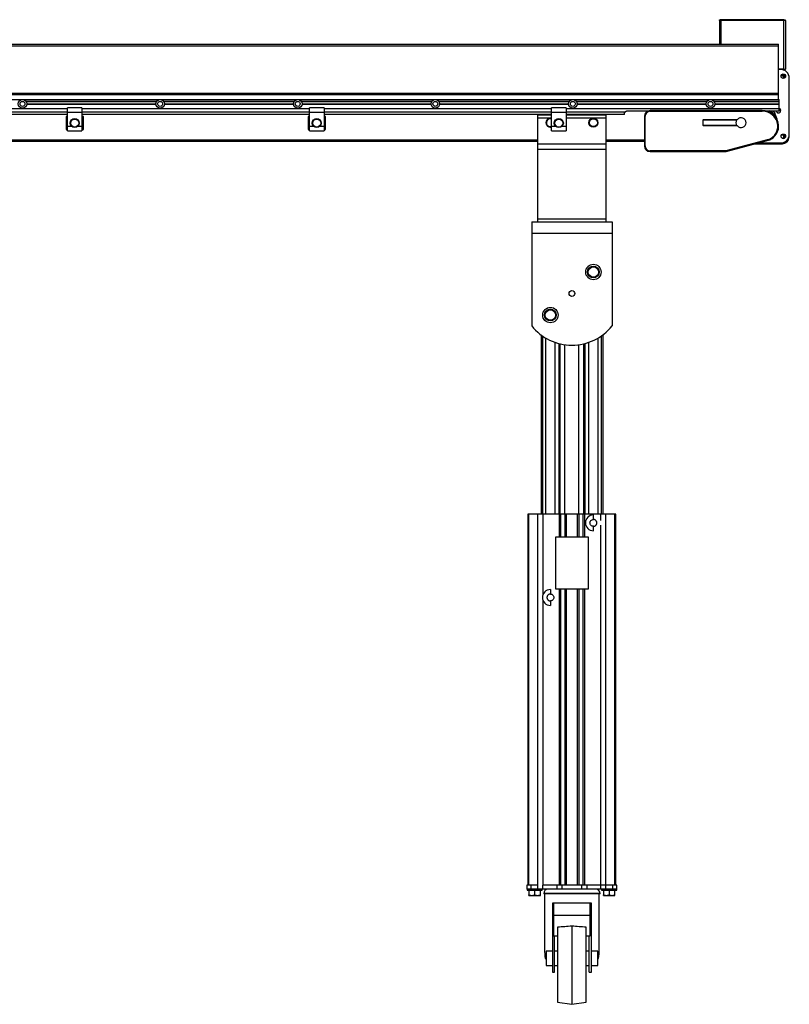
# Paper-space layout '_Back' of a CAD drawing. Units: inches. Extents: x -69.7 to 2.8, y -38.4 to 4.5.
# Drawn here: x -30.8 to 2.8, y -38.4 to 4.5 of the extents above; entities that cross this region are included whole.
import ezdxf

# ---------------------------------------------------------------- set-up
doc = ezdxf.new("R2010")
doc.units = ezdxf.units.IN
doc.header["$MEASUREMENT"] = 0

psp = doc.layouts.new('_Back')

# ---------------------------------------------------------------- linework, layer by layer
at = {"color": 7, "linetype": 'Continuous', "lineweight": 25}
for p, q in [((2.589, 4.455), (-0.286, 4.455)), ((-0.286, 4.455), (-0.286, 3.416)), ((2.526, 4.487), (-0.223, 4.487)), ((2.526, 2.299), (2.526, 4.455)), ((2.589, 4.455), (2.589, 2.33)), ((-69.643, 3.416), (2.297, 3.416)), ((-69.643, 3.342), (2.297, 3.342)), ((2.297, 1.012), (2.297, 3.416)), ((2.388, 2.316), (2.297, 2.316)), ((2.498, 2.299), (2.526, 2.299)), ((2.526, 2.33), (2.589, 2.33)), ((2.763, -0.509), (2.763, 1.941)), ((-69.673, 1.012), (2.327, 1.012)), ((-69.643, 1.282), (2.297, 1.282)), ((2.297, 1.208), (-69.643, 1.208)), ((-30.521, 0.927), (-24.825, 0.927)), ((-24.834, 0.914), (-30.513, 0.914)), ((-24.521, 0.927), (-18.825, 0.927)), ((-18.834, 0.914), (-24.513, 0.914)), ((-18.521, 0.927), (-12.825, 0.927)), ((-12.834, 0.914), (-18.513, 0.914)), ((-12.521, 0.927), (-6.825, 0.927)), ((-6.834, 0.914), (-12.513, 0.914)), ((-6.521, 0.927), (-0.825, 0.927)), ((-0.834, 0.914), (-6.513, 0.914)), ((-0.521, 0.927), (2.327, 0.927)), ((2.327, 0.914), (-0.513, 0.914)), ((2.297, 0.927), (2.297, 0.914)), ((2.327, 0.942), (2.327, 1.012)), ((2.327, 0.823), (2.327, 0.921)), ((-38.635, 0.621), (-28.711, 0.621)), ((-38.635, 0.474), (-28.711, 0.474)), ((-30.487, 0.821), (-24.858, 0.821)), ((-24.86, 0.81), (-30.486, 0.81)), ((-28.711, -0.349), (-28.711, 0.651)), ((-28.081, 0.651), (-28.711, 0.651)), ((-28.711, 0.464), (-28.081, 0.464)), ((-28.081, 0.651), (-28.081, -0.349)), ((-28.081, 0.621), (-18.157, 0.621)), ((-28.081, 0.474), (-18.157, 0.474)), ((-24.487, 0.821), (-18.858, 0.821)), ((-18.86, 0.81), (-24.486, 0.81)), ((-18.487, 0.821), (-12.858, 0.821)), ((-12.86, 0.81), (-18.486, 0.81)), ((-18.157, -0.349), (-18.157, 0.651)), ((-17.527, 0.651), (-18.157, 0.651)), ((-18.157, 0.464), (-17.527, 0.464)), ((-17.527, 0.651), (-17.527, -0.349)), ((-17.527, 0.621), (-7.603, 0.621)), ((-17.527, 0.474), (-7.603, 0.474)), ((-12.487, 0.821), (-6.858, 0.821)), ((-6.86, 0.81), (-12.486, 0.81)), ((-7.603, -0.349), (-7.603, 0.651)), ((-6.973, 0.651), (-7.603, 0.651)), ((-7.603, 0.464), (-6.973, 0.464)), ((-6.973, 0.651), (-6.973, -0.349)), ((-6.973, 0.621), (2.327, 0.621)), ((-6.973, 0.474), (-4.391, 0.474)), ((-6.487, 0.821), (-0.858, 0.821)), ((-0.86, 0.81), (-6.486, 0.81)), ((-4.413, 0.44), (-4.388, 0.476)), ((-4.346, 0.504), (-4.302, 0.512)), ((-4.303, 0.512), (-3.387, 0.512)), ((-3.303, 0.496), (-3.303, 0.527)), ((1.582, 0.527), (-3.303, 0.527)), ((-3.303, 0.496), (1.582, 0.496)), ((-0.487, 0.821), (2.327, 0.823)), ((2.327, 0.81), (-0.486, 0.81)), ((1.582, 0.527), (1.582, 0.496)), ((1.725, 0.514), (1.765, 0.503)), ((1.727, 0.512), (2.327, 0.512)), ((2.327, 0.512), (2.327, 0.795)), ((-28.711, 0.356), (-38.635, 0.356)), ((-28.771, 0.263), (-28.771, -0.3)), ((-28.711, 0.263), (-28.771, 0.263)), ((-28.711, 0.168), (-28.771, 0.168)), ((-28.711, 0.148), (-28.771, 0.148)), ((-18.157, 0.356), (-28.081, 0.356)), ((-28.021, 0.263), (-28.081, 0.263)), ((-28.021, 0.168), (-28.081, 0.168)), ((-28.021, 0.148), (-28.081, 0.148)), ((-28.021, -0.3), (-28.021, 0.263)), ((-18.157, 0.263), (-18.217, 0.263)), ((-18.217, 0.263), (-18.217, -0.3)), ((-18.157, 0.168), (-18.217, 0.168)), ((-18.157, 0.148), (-18.217, 0.148)), ((-7.603, 0.356), (-17.527, 0.356)), ((-17.467, 0.263), (-17.527, 0.263)), ((-17.467, 0.168), (-17.527, 0.168)), ((-17.467, 0.148), (-17.527, 0.148)), ((-17.467, -0.3), (-17.467, 0.263)), ((-8.218, 0.33), (-8.218, -4.318)), ((-7.603, 0.33), (-8.218, 0.33)), ((-8.218, 0.205), (-7.603, 0.205)), ((-4.423, 0.356), (-6.973, 0.356)), ((-5.218, 0.33), (-6.973, 0.33)), ((-6.973, 0.205), (-5.218, 0.205)), ((-5.218, -4.318), (-5.218, 0.33)), ((-4.423, 0.356), (-4.423, 0.392)), ((-3.553, 0.277), (-3.553, -1.011)), ((-3.553, 0.277), (-3.522, 0.277)), ((-3.522, -1.011), (-3.522, 0.277)), ((-1.003, 0.11), (-1.003, -0.11)), ((0.457, 0.11), (-1.003, 0.11)), ((0.482, 0.125), (-0.988, 0.125)), ((-28.771, -0.185), (-28.711, -0.185)), ((-28.771, -0.205), (-28.711, -0.205)), ((-28.771, -0.3), (-28.711, -0.3)), ((-28.532, -0.161), (-28.711, -0.161)), ((-28.711, -0.349), (-28.081, -0.349)), ((-28.081, -0.161), (-28.26, -0.161)), ((-28.081, -0.185), (-28.021, -0.185)), ((-28.081, -0.205), (-28.021, -0.205)), ((-28.081, -0.3), (-28.021, -0.3)), ((-18.217, -0.185), (-18.157, -0.185)), ((-18.217, -0.205), (-18.157, -0.205)), ((-18.217, -0.3), (-18.157, -0.3)), ((-17.978, -0.161), (-18.157, -0.161)), ((-18.157, -0.349), (-17.527, -0.349)), ((-17.527, -0.161), (-17.706, -0.161)), ((-17.527, -0.185), (-17.467, -0.185)), ((-17.527, -0.205), (-17.467, -0.205)), ((-17.527, -0.3), (-17.467, -0.3)), ((-7.424, -0.161), (-7.603, -0.161)), ((-7.603, -0.349), (-6.973, -0.349)), ((-6.973, -0.161), (-7.152, -0.161)), ((-1.003, -0.11), (0.457, -0.11)), ((-0.988, -0.125), (0.482, -0.125)), ((2.284, -0.282), (2.254, -0.274)), ((2.294, -0.098), (2.264, -0.102)), ((-59.218, -0.75), (-8.218, -0.75)), ((-59.218, -0.81), (-8.218, -0.81)), ((-5.218, -0.75), (-3.553, -0.75)), ((-5.218, -0.81), (-3.553, -0.81)), ((1.85, -0.731), (-0.004, -1.23)), ((0.002, -1.26), (1.858, -0.761)), ((1.858, -0.761), (1.85, -0.731)), ((2.055, -0.657), (2.035, -0.633)), ((2.536, -0.556), (2.575, -0.595)), ((2.745, -0.624), (2.745, -0.64)), ((-5.218, -0.94), (-8.218, -0.94)), ((-5.218, -1.163), (-8.218, -1.163)), ((-3.553, -1.011), (-3.522, -1.011)), ((-0.004, -1.23), (-3.303, -1.23)), ((-3.303, -1.261), (-3.303, -1.23)), ((-3.303, -1.261), (-0.002, -1.261)), ((1.251, -0.924), (2.376, -0.924)), ((1.4, -0.884), (2.388, -0.884)), ((2.436, -0.92), (2.465, -0.92)), ((-8.218, -4.193), (-5.218, -4.193)), ((-8.468, -4.318), (-8.468, -8.857)), ((-8.468, -4.318), (-4.968, -4.318)), ((-4.968, -4.318), (-4.968, -8.857)), ((-8.468, -4.818), (-4.968, -4.818)), ((-8.063, -9.247), (-8.063, -17.061)), ((-7.852, -17.061), (-7.852, -9.386)), ((-5.583, -9.386), (-5.583, -17.061)), ((-5.373, -9.247), (-5.373, -17.061)), ((-7.458, -9.568), (-7.458, -17.061)), ((-7.024, -17.061), (-7.024, -9.672)), ((-6.412, -17.061), (-6.412, -9.672)), ((-5.977, -17.061), (-5.977, -9.568)), ((-8.635, -17.061), (-8.635, -33.221)), ((-4.801, -17.061), (-8.635, -17.061)), ((-8.596, -33.221), (-8.596, -17.061)), ((-8.196, -33.221), (-8.196, -17.061)), ((-7.985, -17.061), (-7.985, -20.584)), ((-7.262, -18.061), (-7.262, -17.061)), ((-6.175, -17.061), (-6.175, -18.061)), ((-5.781, -17.286), (-5.781, -17.092)), ((-5.451, -17.334), (-5.451, -17.061)), ((-5.24, -33.221), (-5.24, -17.061)), ((-4.84, -33.221), (-4.84, -17.061)), ((-4.801, -33.221), (-4.801, -17.061)), ((-5.781, -17.78), (-5.781, -17.586)), ((-5.451, -33.221), (-5.451, -17.538)), ((-7.438, -18.061), (-7.438, -20.311)), ((-5.998, -18.061), (-7.438, -18.061)), ((-5.998, -20.311), (-5.998, -18.061)), ((-7.656, -20.342), (-7.656, -20.536)), ((-7.438, -20.311), (-5.998, -20.311)), ((-7.261, -33.221), (-7.262, -20.311)), ((-6.175, -20.311), (-6.174, -33.221)), ((-7.985, -20.788), (-7.985, -33.221)), ((-7.656, -20.836), (-7.656, -21.03)), ((-8.683, -33.221), (-8.683, -33.4)), ((-7.261, -33.4), (-8.683, -33.4)), ((-8.673, -33.4), (-8.673, -33.443)), ((-8.593, -33.443), (-8.593, -33.643)), ((-8.488, -33.4), (-8.488, -33.221)), ((-8.196, -33.221), (-8.488, -33.221)), ((-8.343, -33.443), (-8.343, -33.643)), ((-8.196, -33.4), (-8.196, -33.221)), ((-8.093, -33.643), (-8.093, -33.443)), ((-8.013, -33.443), (-8.013, -33.4)), ((-7.364, -33.221), (-7.985, -33.221)), ((-7.985, -33.4), (-7.985, -33.221)), ((-7.364, -33.4), (-7.364, -33.221)), ((-7.152, -33.221), (-7.152, -33.4)), ((-6.284, -33.4), (-6.284, -33.221)), ((-4.948, -33.221), (-6.284, -33.221)), ((-5.24, -33.4), (-6.175, -33.4)), ((-6.072, -33.221), (-6.072, -33.4)), ((-5.451, -33.4), (-5.451, -33.221)), ((-5.423, -33.4), (-5.423, -33.443)), ((-5.423, -33.443), (-4.763, -33.443)), ((-5.343, -33.443), (-5.343, -33.643)), ((-5.24, -33.4), (-5.24, -33.221)), ((-4.753, -33.4), (-5.24, -33.4)), ((-5.093, -33.443), (-5.093, -33.643)), ((-4.948, -33.221), (-4.948, -33.4)), ((-4.843, -33.643), (-4.843, -33.443)), ((-4.763, -33.443), (-4.763, -33.4)), ((-4.753, -33.4), (-4.753, -33.221)), ((-7.948, -33.588), (-7.948, -33.6)), ((-5.488, -33.6), (-7.948, -33.6)), ((-7.909, -33.6), (-7.909, -36.008)), ((-5.527, -36.008), (-5.527, -33.6)), ((-5.488, -33.6), (-5.488, -33.588)), ((-5.866, -34.01), (-7.57, -34.01)), ((-7.57, -34.01), (-7.57, -37.01)), ((-7.513, -34.01), (-7.513, -35.43)), ((-5.923, -35.43), (-5.923, -34.01)), ((-5.866, -37.01), (-5.866, -34.01)), ((-5.923, -34.54), (-7.513, -34.54)), ((-7.343, -35.051), (-7.343, -38.31)), ((-6.718, -35.004), (-6.718, -38.41)), ((-6.093, -38.31), (-6.093, -35.051)), ((-7.513, -35.43), (-7.343, -35.43)), ((-7.475, -37.01), (-7.475, -35.43)), ((-6.093, -35.43), (-5.923, -35.43)), ((-5.961, -37.01), (-5.961, -35.43)), ((-7.879, -36.41), (-7.843, -36.41)), ((-7.57, -36.099), (-7.843, -36.099)), ((-7.843, -36.099), (-7.843, -36.721)), ((-7.343, -36.099), (-7.475, -36.099)), ((-5.961, -36.099), (-6.093, -36.099)), ((-5.593, -36.099), (-5.866, -36.099)), ((-5.593, -36.721), (-5.593, -36.099)), ((-5.593, -36.41), (-5.557, -36.41)), ((-7.843, -36.721), (-7.57, -36.721)), ((-7.475, -36.721), (-7.343, -36.721)), ((-6.093, -36.721), (-5.961, -36.721)), ((-5.866, -36.721), (-5.593, -36.721)), ((-7.57, -37.01), (-7.475, -37.01)), ((-5.961, -37.01), (-5.866, -37.01)), ((-7.343, -38.31), (-6.718, -38.41)), ((-6.718, -38.41), (-6.093, -38.31))]:
    psp.add_line(p, q, dxfattribs=at)
at = {"color": 8, "linetype": 'Continuous', "lineweight": 25}
for p, q in [((-0.223, 4.455), (-0.223, 3.416)), ((2.526, 2.33), (2.297, 2.33)), ((-30.533, 0.942), (-24.813, 0.942)), ((-24.533, 0.942), (-18.813, 0.942)), ((-18.533, 0.942), (-12.813, 0.942)), ((-12.533, 0.942), (-6.813, 0.942)), ((-6.533, 0.942), (-0.813, 0.942)), ((-0.533, 0.942), (2.327, 0.942)), ((-24.859, 0.795), (-30.488, 0.795)), ((-18.859, 0.795), (-24.488, 0.795)), ((-12.859, 0.795), (-18.488, 0.795)), ((-6.859, 0.795), (-12.488, 0.795)), ((-0.859, 0.795), (-6.488, 0.795)), ((2.327, 0.795), (-0.488, 0.795)), ((-28.711, 0.253), (-28.771, 0.253)), ((-28.021, 0.253), (-28.081, 0.253)), ((-18.157, 0.253), (-18.217, 0.253)), ((-17.467, 0.253), (-17.527, 0.253)), ((-28.771, -0.29), (-28.711, -0.29)), ((-28.081, -0.29), (-28.021, -0.29)), ((-18.217, -0.29), (-18.157, -0.29)), ((-17.527, -0.29), (-17.467, -0.29)), ((2.465, -0.914), (2.465, -0.92)), ((-8.001, -9.292), (-8.001, -17.061)), ((-5.435, -9.292), (-5.435, -17.061)), ((-7.278, -17.061), (-7.278, -9.622)), ((-7.231, -17.061), (-7.231, -9.634)), ((-6.205, -9.634), (-6.205, -17.061)), ((-6.158, -9.622), (-6.158, -17.061)), ((-7.215, -17.061), (-7.215, -18.061)), ((-7.016, -18.061), (-7.016, -17.061)), ((-6.969, -17.061), (-6.969, -18.061)), ((-6.467, -18.061), (-6.467, -17.061)), ((-6.42, -17.061), (-6.42, -18.061)), ((-6.221, -18.061), (-6.221, -17.061)), ((-7.215, -20.311), (-7.215, -33.221)), ((-7.016, -33.221), (-7.016, -20.311)), ((-6.969, -20.311), (-6.969, -33.221)), ((-6.467, -33.221), (-6.467, -20.311)), ((-6.42, -20.311), (-6.42, -33.221)), ((-6.221, -33.221), (-6.221, -20.311)), ((-5.488, -33.588), (-7.948, -33.588))]:
    psp.add_line(p, q, dxfattribs=at)
at = {"color": 7, "linetype": 'Continuous', "lineweight": 25, "flags": 128}
for points in [[(0.31, 0.125), (0.353, 0.117), (0.369, 0.11)], [(0.369, -0.11), (0.353, -0.117), (0.31, -0.125)]]:
    psp.add_lwpolyline(points, dxfattribs=at)
at = {"color": 8, "linetype": 'Continuous', "lineweight": 25, "flags": 128}
psp.add_lwpolyline([(2.74, -0.64), (2.743, -0.64), (2.744, -0.64), (2.745, -0.64)], dxfattribs=at)
at = {"color": 7, "linetype": 'Continuous', "lineweight": 25}
for centre, radius in [((2.499, 2.024), 0.0985), ((-30.673, 0.818), 0.187), ((-24.673, 0.818), 0.187), ((-18.673, 0.818), 0.187), ((-12.673, 0.818), 0.187), ((-6.673, 0.818), 0.187), ((-0.673, 0.818), 0.187), ((-28.396, -0.019), 0.197), ((-28.396, -0.019), 0.173), ((-17.842, -0.019), 0.197), ((-17.842, -0.019), 0.173), ((-7.288, -0.019), 0.197), ((-7.288, -0.019), 0.173), ((-5.781, 0), 0.197), ((-5.781, 0), 0.173), ((2.499, -0.592), 0.0985), ((-5.781, -6.506), 0.335), ((-5.781, -6.506), 0.256), ((-5.781, -6.506), 0.224), ((-6.718, -7.443), 0.125), ((-7.656, -8.381), 0.335), ((-7.656, -8.381), 0.256), ((-7.656, -8.381), 0.224)]:
    psp.add_circle(centre, radius, dxfattribs=at)
for centre, radius, start, end in [((2.388, 1.941), 0.375, 0, 90), ((2.433, 1.955), 0.0945, 343.5108, 108.6164), ((2.433, 1.955), 0.0984, 344.9455, 107.1817), ((2.433, 1.955), 0.11, 349.2474, 102.8798), ((2.464, 1.987), 0.11, 343.4422, 110.5263), ((-3.303, 0.277), 0.25, 90, 180), ((1.582, -0.191), 0.718, 7.4097, 90), ((1.582, -0.11), 0.7, 9.6264, 63.0172), ((1.582, 0.12), 0.625, 9.2828, 39.0383), ((2.289, 0.525), 0.19, 204.6, 215.012), ((2.289, 0.525), 0.0985, 186.3826, 67.2443), ((2.289, 0.525), 0.0945, 186.6548, 66.2201), ((-7.656, 0), 0.197, 74.6226, 285.3774), ((-7.656, 0), 0.173, 72.4621, 287.5379), ((-0.988, 0.11), 0.015, 90, 180), ((-0.878, 0), 0.125, 90, 118.3576), ((0.666, 0), 0.236, 148.0508, 211.9492), ((0.482, 0.155), 0.03, 270, 319.9726), ((0.666, 0), 0.211, 220.0274, 139.9726), ((-0.988, -0.11), 0.015, 180, 270), ((-0.878, 0), 0.125, 241.6424, 270), ((0.482, -0.155), 0.03, 40.0274, 90), ((1.582, -0.11), 0.723, 310.8464, 346.2532), ((1.798, -0.163), 0.5, 346.2532, 7.4097), ((1.728, -0.278), 0.5, 285.0584, 310.8464), ((2.376, -0.549), 0.375, 270, 347.0319), ((2.388, -0.509), 0.375, 270, 0), ((2.442, -0.511), 0.015, 222.2288, 277.9953), ((2.459, -0.632), 0.108, 45, 97.9953), ((2.465, -0.64), 0.28, 270, 0), ((2.433, -0.607), 0.0945, 299.9332, 58.1267), ((2.433, -0.607), 0.0984, 302.6594, 51.5908), ((2.481, -0.656), 0.25, 272.8077, 356.3796), ((2.464, -0.638), 0.11, 54.2274, 71.6802), ((2.433, -0.607), 0.11, 310.56, 33.4114), ((2.464, -0.638), 0.11, 349.706, 37.5069), ((2.499, -0.672), 0.108, 28.8061, 45), ((-3.303, -1.011), 0.25, 180, 270), ((-6.718, -7.443), 2.25, 218.9424, 321.0576), ((-5.781, -17.436), 0.344, 90, 270), ((-7.656, -20.686), 0.344, 90, 270), ((-7.76, -33.588), 0.188, 90, 180), ((-5.676, -33.588), 0.188, 0, 90), ((-5.192, -36.009), 2.717, 179.9791, 188.4906), ((-8.244, -36.009), 2.717, 351.5094, 0.0209)]:
    psp.add_arc(centre, radius, start, end, dxfattribs=at)
for points, knots in [([(-0.286, 4.455), (-0.286, 4.464), (-0.283, 4.472), (-0.271, 4.483), (-0.263, 4.487), (-0.255, 4.487)], [0, 0, 0, 0, 0.5, 0.5, 1, 1, 1, 1]), ([(-0.223, 4.487), (-0.232, 4.487), (-0.24, 4.487), (-0.252, 4.487), (-0.255, 4.487), (-0.255, 4.487)], [0, 0, 0, 0, 0.5, 0.5, 1, 1, 1, 1]), ([(-0.223, 4.487), (-0.223, 4.487), (-0.223, 4.483), (-0.223, 4.472), (-0.223, 4.464), (-0.223, 4.455)], [0, 0, 0, 0, 0.5, 0.5, 1, 1, 1, 1]), ([(2.526, 4.487), (2.526, 4.487), (2.526, 4.483), (2.526, 4.472), (2.526, 4.464), (2.526, 4.455)], [0, 0, 0, 0, 0.5, 0.5, 1, 1, 1, 1]), ([(2.526, 4.487), (2.53, 4.487), (2.537, 4.487), (2.542, 4.487), (2.544, 4.487)], [0, 0, 0, 0, 0.635769, 1, 1, 1, 1]), ([(2.558, 4.487), (2.566, 4.487), (2.574, 4.483), (2.585, 4.472), (2.589, 4.464), (2.589, 4.455)], [0, 0, 0, 0, 0.5, 0.5, 1, 1, 1, 1]), ([(2.526, 2.299), (2.535, 2.299), (2.543, 2.299), (2.554, 2.299), (2.558, 2.299), (2.558, 2.299)], [0, 0, 0, 0, 0.5, 0.5, 1, 1, 1, 1]), ([(2.558, 2.299), (2.566, 2.299), (2.574, 2.302), (2.585, 2.314), (2.589, 2.322), (2.589, 2.33)], [0, 0, 0, 0, 0.5, 0.5, 1, 1, 1, 1]), ([(-30.78, 0.818), (-30.78, 0.877), (-30.732, 0.925), (-30.614, 0.925), (-30.566, 0.877), (-30.566, 0.818)], [0, 0, 0, 0, 0.5, 0.5, 1, 1, 1, 1]), ([(-24.78, 0.818), (-24.78, 0.877), (-24.732, 0.925), (-24.614, 0.925), (-24.566, 0.877), (-24.566, 0.818)], [0, 0, 0, 0, 0.5, 0.5, 1, 1, 1, 1]), ([(-18.78, 0.818), (-18.78, 0.877), (-18.732, 0.925), (-18.614, 0.925), (-18.566, 0.877), (-18.566, 0.818)], [0, 0, 0, 0, 0.5, 0.5, 1, 1, 1, 1]), ([(-12.78, 0.818), (-12.78, 0.877), (-12.732, 0.925), (-12.614, 0.925), (-12.566, 0.877), (-12.566, 0.818)], [0, 0, 0, 0, 0.5, 0.5, 1, 1, 1, 1]), ([(-6.78, 0.818), (-6.78, 0.877), (-6.732, 0.925), (-6.614, 0.925), (-6.566, 0.877), (-6.566, 0.818)], [0, 0, 0, 0, 0.5, 0.5, 1, 1, 1, 1]), ([(-0.78, 0.818), (-0.78, 0.877), (-0.732, 0.925), (-0.614, 0.925), (-0.566, 0.877), (-0.566, 0.818)], [0, 0, 0, 0, 0.5, 0.5, 1, 1, 1, 1]), ([(2.327, 0.928), (2.327, 0.927), (2.327, 0.927), (2.327, 0.933), (2.327, 0.937), (2.327, 0.942)], [0, 0, 0, 0, 0.5, 0.5, 1, 1, 1, 1]), ([(-30.566, 0.818), (-30.566, 0.759), (-30.614, 0.711), (-30.732, 0.711), (-30.78, 0.759), (-30.78, 0.818)], [0, 0, 0, 0, 0.5, 0.5, 1, 1, 1, 1]), ([(-24.566, 0.818), (-24.566, 0.759), (-24.614, 0.711), (-24.732, 0.711), (-24.78, 0.759), (-24.78, 0.818)], [0, 0, 0, 0, 0.5, 0.5, 1, 1, 1, 1]), ([(-18.566, 0.818), (-18.566, 0.759), (-18.614, 0.711), (-18.732, 0.711), (-18.78, 0.759), (-18.78, 0.818)], [0, 0, 0, 0, 0.5, 0.5, 1, 1, 1, 1]), ([(-12.566, 0.818), (-12.566, 0.759), (-12.614, 0.711), (-12.732, 0.711), (-12.78, 0.759), (-12.78, 0.818)], [0, 0, 0, 0, 0.5, 0.5, 1, 1, 1, 1]), ([(-6.566, 0.818), (-6.566, 0.759), (-6.614, 0.711), (-6.732, 0.711), (-6.78, 0.759), (-6.78, 0.818)], [0, 0, 0, 0, 0.5, 0.5, 1, 1, 1, 1]), ([(-4.423, 0.392), (-4.423, 0.394), (-4.423, 0.399), (-4.423, 0.405), (-4.422, 0.412), (-4.421, 0.418), (-4.419, 0.424), (-4.417, 0.43), (-4.414, 0.438), (-4.41, 0.447), (-4.405, 0.457), (-4.398, 0.466), (-4.393, 0.471), (-4.391, 0.474)], [0, 0, 0, 0, 0.071929, 0.143348, 0.214463, 0.285482, 0.356616, 0.428073, 0.500059, 0.625561, 0.749971, 0.874411, 1, 1, 1, 1]), ([(-4.391, 0.474), (-4.389, 0.476), (-4.386, 0.479), (-4.381, 0.484), (-4.375, 0.488), (-4.37, 0.492), (-4.364, 0.496), (-4.357, 0.499), (-4.349, 0.503), (-4.34, 0.507), (-4.328, 0.51), (-4.316, 0.512), (-4.307, 0.512), (-4.303, 0.512)], [0, 0, 0, 0, 0.0720299, 0.1434524, 0.2145114, 0.2854547, 0.3565313, 0.4279887, 0.5000706, 0.6256775, 0.7499819, 0.8743133, 1, 1, 1, 1]), ([(-3.303, 0.496), (-3.361, 0.496), (-3.416, 0.473), (-3.499, 0.391), (-3.522, 0.335), (-3.522, 0.277)], [0, 0, 0, 0, 0.5, 0.5, 1, 1, 1, 1]), ([(-0.566, 0.818), (-0.566, 0.759), (-0.614, 0.711), (-0.732, 0.711), (-0.78, 0.759), (-0.78, 0.818)], [0, 0, 0, 0, 0.5, 0.5, 1, 1, 1, 1]), ([(2.264, -0.102), (2.242, 0.063), (2.161, 0.215), (1.91, 0.435), (1.749, 0.496), (1.582, 0.496)], [0, 0, 0, 0, 0.5, 0.5, 1, 1, 1, 1]), ([(2.327, 0.795), (2.327, 0.8), (2.327, 0.804), (2.327, 0.81), (2.327, 0.811), (2.327, 0.809)], [0, 0, 0, 0, 0.5, 0.5, 1, 1, 1, 1]), ([(-3.522, -1.011), (-3.522, -1.069), (-3.499, -1.125), (-3.416, -1.207), (-3.361, -1.23), (-3.303, -1.23)], [0, 0, 0, 0, 0.5, 0.5, 1, 1, 1, 1]), ([(-3.506, -1.157), (-3.506, -1.156), (-3.508, -1.154), (-3.51, -1.151), (-3.512, -1.148), (-3.513, -1.145), (-3.514, -1.145), (-3.514, -1.145)], [0, 0, 0, 0, 0.029595, 0.282221, 0.521443, 0.76349, 1, 1, 1, 1]), ([(-0.004, -1.23), (-0.004, -1.231), (-0.003, -1.233), (-0.003, -1.237), (-0.002, -1.239), (-0.002, -1.242), (-0.001, -1.245), (-0.001, -1.247), (0, -1.249), (0, -1.25), (0, -1.253), (0.001, -1.256), (0.002, -1.258), (0.002, -1.26), (0.002, -1.26), (0.002, -1.26)], [0, 0, 0, 0, 0.071435, 0.13892, 0.202454, 0.262038, 0.317671, 0.369352, 0.417082, 0.46086, 0.500686, 0.630614, 0.757132, 0.880254, 1, 1, 1, 1]), ([(-0.002, -1.261), (-0.002, -1.261), (-0.002, -1.261), (-0.002, -1.26), (-0.002, -1.259), (-0.002, -1.258), (-0.002, -1.256), (-0.002, -1.254), (-0.003, -1.252), (-0.003, -1.248), (-0.003, -1.243), (-0.004, -1.237), (-0.004, -1.233), (-0.004, -1.23)], [0, 0, 0, 0, 0.068084, 0.137273, 0.207573, 0.278986, 0.351516, 0.425165, 0.499938, 0.595028, 0.710086, 0.845087, 1, 1, 1, 1]), ([(-5.781, -17.586), (-5.798, -17.586), (-5.818, -17.582), (-5.855, -17.567), (-5.872, -17.556), (-5.901, -17.527), (-5.913, -17.509), (-5.927, -17.472), (-5.93, -17.453), (-5.93, -17.419), (-5.927, -17.4), (-5.913, -17.363), (-5.901, -17.345), (-5.872, -17.316), (-5.855, -17.305), (-5.818, -17.29), (-5.798, -17.286), (-5.781, -17.286)], [0, 0, 0, 0, 0.125, 0.125, 0.25, 0.25, 0.375, 0.375, 0.5, 0.5, 0.625, 0.625, 0.75, 0.75, 0.875, 0.875, 1, 1, 1, 1]), ([(-5.781, -17.586), (-5.778, -17.586), (-5.772, -17.585), (-5.764, -17.585), (-5.756, -17.584), (-5.749, -17.582), (-5.741, -17.58), (-5.733, -17.578), (-5.723, -17.574), (-5.712, -17.569), (-5.698, -17.561), (-5.686, -17.552), (-5.671, -17.539), (-5.655, -17.519), (-5.641, -17.492), (-5.633, -17.464), (-5.63, -17.436), (-5.633, -17.408), (-5.641, -17.38), (-5.655, -17.353), (-5.671, -17.333), (-5.686, -17.32), (-5.698, -17.311), (-5.712, -17.303), (-5.725, -17.297), (-5.739, -17.292), (-5.752, -17.289), (-5.766, -17.287), (-5.776, -17.287), (-5.781, -17.286)], [0, 0, 0, 0, 0.017277, 0.0344305, 0.05151, 0.0685661, 0.0856493, 0.1028099, 0.1200976, 0.1522523, 0.1844512, 0.2172901, 0.2501741, 0.3158091, 0.3800802, 0.4400251, 0.5000145, 0.5599594, 0.6199487, 0.6842198, 0.7498548, 0.7826938, 0.8155778, 0.8477325, 0.8799314, 0.9100754, 0.9399548, 0.9698396, 1, 1, 1, 1]), ([(-7.656, -20.536), (-7.658, -20.536), (-7.664, -20.537), (-7.672, -20.537), (-7.68, -20.538), (-7.687, -20.54), (-7.695, -20.542), (-7.703, -20.544), (-7.713, -20.548), (-7.724, -20.553), (-7.738, -20.561), (-7.75, -20.57), (-7.765, -20.583), (-7.781, -20.603), (-7.795, -20.63), (-7.803, -20.658), (-7.806, -20.686), (-7.803, -20.714), (-7.795, -20.742), (-7.781, -20.769), (-7.765, -20.789), (-7.75, -20.802), (-7.738, -20.811), (-7.724, -20.819), (-7.711, -20.825), (-7.697, -20.83), (-7.684, -20.833), (-7.67, -20.835), (-7.66, -20.835), (-7.656, -20.836)], [0, 0, 0, 0, 0.017277, 0.03443, 0.05151, 0.068566, 0.085649, 0.10281, 0.120098, 0.152252, 0.184451, 0.21729, 0.250174, 0.315809, 0.38008, 0.440025, 0.500014, 0.559959, 0.619949, 0.68422, 0.749855, 0.782694, 0.815578, 0.847733, 0.879931, 0.910075, 0.939955, 0.96984, 1, 1, 1, 1]), ([(-7.656, -20.536), (-7.638, -20.536), (-7.618, -20.54), (-7.581, -20.555), (-7.564, -20.566), (-7.535, -20.595), (-7.523, -20.613), (-7.509, -20.65), (-7.506, -20.669), (-7.506, -20.703), (-7.509, -20.722), (-7.523, -20.759), (-7.535, -20.777), (-7.564, -20.806), (-7.581, -20.817), (-7.618, -20.832), (-7.638, -20.836), (-7.656, -20.836)], [0, 0, 0, 0, 0.125, 0.125, 0.25, 0.25, 0.375, 0.375, 0.5, 0.5, 0.625, 0.625, 0.75, 0.75, 0.875, 0.875, 1, 1, 1, 1]), ([(-8.488, -33.221), (-8.517, -33.221), (-8.544, -33.221), (-8.592, -33.221), (-8.613, -33.221), (-8.647, -33.221), (-8.661, -33.221), (-8.678, -33.221), (-8.683, -33.221), (-8.683, -33.221)], [0, 0, 0, 0, 0.25, 0.25, 0.5, 0.5, 0.75, 0.75, 1, 1, 1, 1]), ([(-8.673, -33.443), (-8.673, -33.443), (-8.664, -33.443), (-8.631, -33.443), (-8.607, -33.443), (-8.546, -33.443), (-8.509, -33.443), (-8.429, -33.443), (-8.386, -33.443), (-8.3, -33.443), (-8.257, -33.443), (-8.177, -33.443), (-8.14, -33.443), (-8.079, -33.443), (-8.055, -33.443), (-8.022, -33.443), (-8.013, -33.443), (-8.013, -33.443)], [0, 0, 0, 0, 0.125, 0.125, 0.25, 0.25, 0.375, 0.375, 0.5, 0.5, 0.625, 0.625, 0.75, 0.75, 0.875, 0.875, 1, 1, 1, 1]), ([(-7.152, -33.221), (-7.156, -33.221), (-7.165, -33.221), (-7.177, -33.221), (-7.19, -33.221), (-7.203, -33.221), (-7.216, -33.221), (-7.229, -33.221), (-7.242, -33.221), (-7.26, -33.221), (-7.283, -33.221), (-7.31, -33.221), (-7.337, -33.221), (-7.355, -33.221), (-7.364, -33.221)], [0, 0, 0, 0, 0.062657, 0.125176, 0.187603, 0.249987, 0.312374, 0.374811, 0.437345, 0.500023, 0.625187, 0.749987, 0.874799, 1, 1, 1, 1]), ([(-6.718, -33.4), (-6.813, -33.4), (-6.908, -33.4), (-7.092, -33.4), (-7.18, -33.4), (-7.261, -33.4)], [0, 0, 0, 0, 0.5, 0.5, 1, 1, 1, 1]), ([(-6.718, -33.221), (-6.793, -33.221), (-6.867, -33.221), (-7.013, -33.221), (-7.085, -33.221), (-7.152, -33.221)], [0, 0, 0, 0, 0.5, 0.5, 1, 1, 1, 1]), ([(-6.284, -33.221), (-6.351, -33.221), (-6.423, -33.221), (-6.569, -33.221), (-6.643, -33.221), (-6.718, -33.221)], [0, 0, 0, 0, 0.5, 0.5, 1, 1, 1, 1]), ([(-6.175, -33.4), (-6.256, -33.4), (-6.344, -33.4), (-6.528, -33.4), (-6.623, -33.4), (-6.718, -33.4)], [0, 0, 0, 0, 0.5, 0.5, 1, 1, 1, 1]), ([(-4.753, -33.221), (-4.753, -33.221), (-4.758, -33.221), (-4.775, -33.221), (-4.789, -33.221), (-4.823, -33.221), (-4.844, -33.221), (-4.892, -33.221), (-4.919, -33.221), (-4.948, -33.221)], [0, 0, 0, 0, 0.25, 0.25, 0.5, 0.5, 0.75, 0.75, 1, 1, 1, 1]), ([(-8.593, -33.643), (-8.588, -33.644), (-8.58, -33.647), (-8.566, -33.651), (-8.553, -33.654), (-8.541, -33.657), (-8.526, -33.66), (-8.508, -33.663), (-8.488, -33.665), (-8.475, -33.665), (-8.468, -33.665)], [0, 0, 0, 0, 0.1106031, 0.2182344, 0.3229561, 0.4248361, 0.5239481, 0.6851534, 0.8436988, 1, 1, 1, 1]), ([(-8.593, -33.665), (-8.593, -33.665), (-8.593, -33.665), (-8.593, -33.664), (-8.593, -33.664), (-8.593, -33.663), (-8.593, -33.661), (-8.593, -33.659), (-8.593, -33.655), (-8.593, -33.65), (-8.593, -33.645), (-8.593, -33.643)], [0, 0, 0, 0, 0.07746, 0.155435, 0.233981, 0.313147, 0.392985, 0.473543, 0.640943, 0.816322, 1, 1, 1, 1]), ([(-8.593, -33.665), (-8.593, -33.665), (-8.59, -33.665), (-8.579, -33.665), (-8.57, -33.665), (-8.549, -33.665), (-8.535, -33.665), (-8.504, -33.665), (-8.487, -33.665), (-8.468, -33.665)], [0, 0, 0, 0, 0.25, 0.25, 0.5, 0.5, 0.75, 0.75, 1, 1, 1, 1]), ([(-8.468, -33.665), (-8.465, -33.665), (-8.458, -33.665), (-8.448, -33.664), (-8.438, -33.664), (-8.428, -33.663), (-8.418, -33.661), (-8.404, -33.659), (-8.387, -33.655), (-8.365, -33.65), (-8.35, -33.645), (-8.343, -33.643)], [0, 0, 0, 0, 0.07746, 0.155436, 0.233981, 0.313147, 0.392985, 0.473543, 0.640943, 0.816322, 1, 1, 1, 1]), ([(-8.468, -33.665), (-8.449, -33.665), (-8.429, -33.665), (-8.387, -33.665), (-8.365, -33.665), (-8.343, -33.665)], [0, 0, 0, 0, 0.5, 0.5, 1, 1, 1, 1]), ([(-8.343, -33.643), (-8.338, -33.644), (-8.33, -33.647), (-8.316, -33.651), (-8.303, -33.654), (-8.291, -33.657), (-8.276, -33.66), (-8.258, -33.663), (-8.238, -33.665), (-8.225, -33.665), (-8.218, -33.665)], [0, 0, 0, 0, 0.110603, 0.218234, 0.322956, 0.424836, 0.523948, 0.685153, 0.843699, 1, 1, 1, 1]), ([(-8.343, -33.665), (-8.321, -33.665), (-8.299, -33.665), (-8.257, -33.665), (-8.237, -33.665), (-8.218, -33.665)], [0, 0, 0, 0, 0.5, 0.5, 1, 1, 1, 1]), ([(-8.218, -33.665), (-8.215, -33.665), (-8.208, -33.665), (-8.198, -33.664), (-8.188, -33.664), (-8.178, -33.663), (-8.168, -33.661), (-8.154, -33.659), (-8.137, -33.655), (-8.115, -33.65), (-8.1, -33.645), (-8.093, -33.643)], [0, 0, 0, 0, 0.07746, 0.155435, 0.233981, 0.313147, 0.392984, 0.473543, 0.640943, 0.816322, 1, 1, 1, 1]), ([(-8.218, -33.665), (-8.199, -33.665), (-8.182, -33.665), (-8.151, -33.665), (-8.137, -33.665), (-8.116, -33.665), (-8.107, -33.665), (-8.096, -33.665), (-8.093, -33.665), (-8.093, -33.665)], [0, 0, 0, 0, 0.25, 0.25, 0.5, 0.5, 0.75, 0.75, 1, 1, 1, 1]), ([(-8.093, -33.665), (-8.093, -33.665), (-8.093, -33.665), (-8.093, -33.664), (-8.093, -33.664), (-8.093, -33.662), (-8.093, -33.659), (-8.093, -33.655), (-8.093, -33.65), (-8.093, -33.645), (-8.093, -33.643)], [0, 0, 0, 0, 0.078246, 0.156526, 0.235219, 0.355124, 0.476079, 0.646132, 0.820083, 1, 1, 1, 1]), ([(-5.343, -33.643), (-5.338, -33.644), (-5.33, -33.647), (-5.316, -33.651), (-5.303, -33.654), (-5.291, -33.657), (-5.276, -33.66), (-5.258, -33.663), (-5.238, -33.665), (-5.225, -33.665), (-5.218, -33.665)], [0, 0, 0, 0, 0.1106031, 0.2182344, 0.3229561, 0.4248361, 0.5239481, 0.6851534, 0.8436988, 1, 1, 1, 1]), ([(-5.343, -33.665), (-5.343, -33.665), (-5.343, -33.665), (-5.343, -33.664), (-5.343, -33.664), (-5.343, -33.663), (-5.343, -33.661), (-5.343, -33.659), (-5.343, -33.655), (-5.343, -33.65), (-5.343, -33.645), (-5.343, -33.643)], [0, 0, 0, 0, 0.07746, 0.155435, 0.233981, 0.313147, 0.392985, 0.473543, 0.640943, 0.816322, 1, 1, 1, 1]), ([(-5.343, -33.665), (-5.343, -33.665), (-5.34, -33.665), (-5.329, -33.665), (-5.32, -33.665), (-5.299, -33.665), (-5.285, -33.665), (-5.254, -33.665), (-5.237, -33.665), (-5.218, -33.665)], [0, 0, 0, 0, 0.25, 0.25, 0.5, 0.5, 0.75, 0.75, 1, 1, 1, 1]), ([(-5.218, -33.665), (-5.215, -33.665), (-5.208, -33.665), (-5.198, -33.664), (-5.188, -33.664), (-5.178, -33.663), (-5.168, -33.661), (-5.154, -33.659), (-5.137, -33.655), (-5.115, -33.65), (-5.1, -33.645), (-5.093, -33.643)], [0, 0, 0, 0, 0.0774596, 0.1554355, 0.2339807, 0.3131469, 0.3929846, 0.473543, 0.640943, 0.8163221, 1, 1, 1, 1]), ([(-5.218, -33.665), (-5.199, -33.665), (-5.179, -33.665), (-5.137, -33.665), (-5.115, -33.665), (-5.093, -33.665)], [0, 0, 0, 0, 0.5, 0.5, 1, 1, 1, 1]), ([(-5.093, -33.643), (-5.088, -33.644), (-5.08, -33.647), (-5.066, -33.651), (-5.053, -33.654), (-5.041, -33.657), (-5.026, -33.66), (-5.008, -33.663), (-4.988, -33.665), (-4.975, -33.665), (-4.968, -33.665)], [0, 0, 0, 0, 0.110603, 0.218234, 0.322956, 0.424836, 0.523948, 0.685153, 0.843699, 1, 1, 1, 1]), ([(-5.093, -33.665), (-5.071, -33.665), (-5.049, -33.665), (-5.007, -33.665), (-4.987, -33.665), (-4.968, -33.665)], [0, 0, 0, 0, 0.5, 0.5, 1, 1, 1, 1]), ([(-4.968, -33.665), (-4.965, -33.665), (-4.958, -33.665), (-4.948, -33.664), (-4.938, -33.664), (-4.928, -33.663), (-4.918, -33.661), (-4.904, -33.659), (-4.887, -33.655), (-4.865, -33.65), (-4.85, -33.645), (-4.843, -33.643)], [0, 0, 0, 0, 0.07746, 0.155435, 0.233981, 0.313147, 0.392984, 0.473543, 0.640943, 0.816322, 1, 1, 1, 1]), ([(-4.968, -33.665), (-4.949, -33.665), (-4.932, -33.665), (-4.901, -33.665), (-4.887, -33.665), (-4.866, -33.665), (-4.857, -33.665), (-4.846, -33.665), (-4.843, -33.665), (-4.843, -33.665)], [0, 0, 0, 0, 0.25, 0.25, 0.5, 0.5, 0.75, 0.75, 1, 1, 1, 1]), ([(-4.843, -33.665), (-4.843, -33.665), (-4.843, -33.665), (-4.843, -33.664), (-4.843, -33.664), (-4.843, -33.662), (-4.843, -33.659), (-4.843, -33.655), (-4.843, -33.65), (-4.843, -33.645), (-4.843, -33.643)], [0, 0, 0, 0, 0.078246, 0.156526, 0.235219, 0.355124, 0.476079, 0.646132, 0.820083, 1, 1, 1, 1])]:
    psp.add_open_spline(points, degree=3, knots=knots, dxfattribs=at)
for points in [[(2.035, -0.633), (2.143, -0.539), (2.22, -0.414), (2.254, -0.274)], [(2.254, -0.274), (2.263, -0.238), (2.267, -0.2), (2.267, -0.163)], [(2.267, -0.163), (2.267, -0.143), (2.266, -0.122), (2.264, -0.102)], [(1.85, -0.731), (1.918, -0.713), (1.981, -0.679), (2.035, -0.633)], [(-0.002, -1.261), (-0.001, -1.261), (0.001, -1.261), (0.002, -1.26)], [(-6.718, -35.004), (-6.926, -35.02), (-7.135, -35.035), (-7.343, -35.051)], [(-6.093, -35.051), (-6.301, -35.035), (-6.51, -35.02), (-6.718, -35.004)]]:
    psp.add_open_spline(points, degree=3, dxfattribs=at)

doc.saveas('drawing.dxf')
